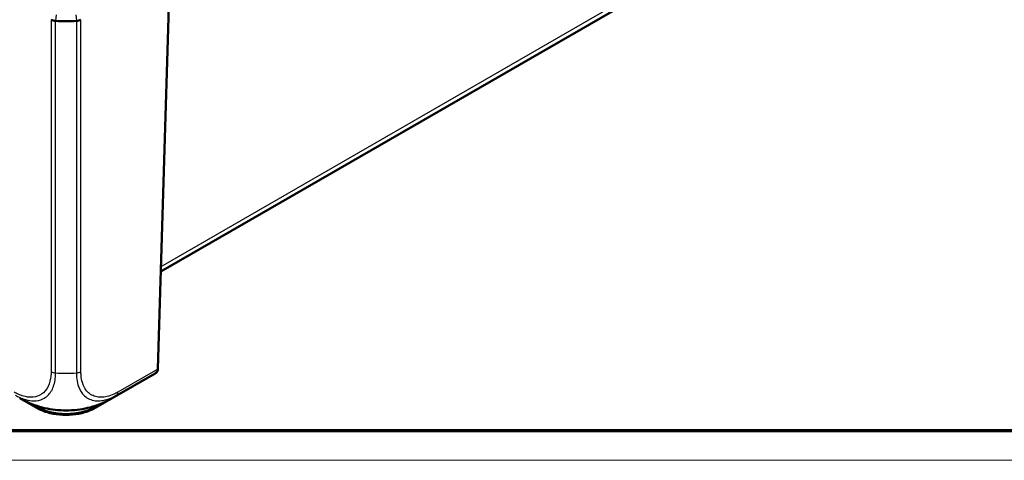
# Model space of a CAD drawing. Units: millimetres. Extents: x 1 to 1188, y 1 to 840.
# Drawn here: x 233 to 366, y 1 to 61 of the extents above; entities that cross this region are included whole.
import ezdxf

# ---------------------------------------------------------------- set-up
doc = ezdxf.new("R2010")
doc.units = ezdxf.units.MM
doc.layers.get('0').update_dxf_attribs({"lineweight": 25})
doc.layers.add('Sichtbar (ISO)', color=7, linetype='Continuous', lineweight=50)
doc.layers.add('Sichtbar schmal (ISO)', color=1, linetype='Continuous', lineweight=25)

# ---------------------------------------------------------------- blocks, each defined once
blk = doc.blocks.new('Ränder Bopla-A0-Rahmen')
at = {"color": 3, "linetype": 'Continuous', "lineweight": 70}
blk.add_line((1184, 5), (20, 5), dxfattribs=at)
at = {"color": 1, "linetype": 'Continuous', "lineweight": 18}
blk.add_line((1188, 1), (1, 1), dxfattribs=at)

msp = doc.modelspace()

# ---------------------------------------------------------------- linework, layer by layer
at = {"layer": 'Sichtbar (ISO)'}
for p, q in [((330.2493438, 71.7479687), (251.8905973, 26.5075253)), ((251.4928146, 13.3503159), (253.1305823, 67.5217358)), ((237.063751, 60.5752574), (237.0637403, 60.5752636)), ((241.0989396, 60.5752636), (241.0989289, 60.5752574)), ((245.3328989, 9.4042191), (251.1086118, 12.7388285)), ((245.6687555, 9.619159), (245.6625373, 9.615569)), ((235.1314258, 8.0963969), (233.48914, 9.044571)), ((244.6732747, 9.0444179), (243.0312541, 8.0963969))]:
    msp.add_line(p, q, dxfattribs=at)
for centre, major_axis, ratio, start_param, end_param in [((237.7708471, 60.9835119), (1, 0), 0.5773502692, 3.9270059565, 4.6185711393), ((239.0810632, 69.0292265), (14.9970439, 0), 0.5773502692, 4.6186401739, 4.618645106), ((239.0813399, 69.0309257), (15, 0), 0.5773502692, 4.6186451055, 4.8061328553), ((239.0814151, 69.0304639), (14.9991966, 0), 0.5773502692, 4.8061328551, 4.8061377864), ((240.3918328, 60.9835119), (1, 0), 0.5773502692, 4.8062068213, 5.4977720043), ((248.7998965, 12.3012718), (-3.1539986, -1.2077624), 0.1694106547, 2.3250110704, 2.3804542329), ((238.3621239, 22.7001484), (-6.7527012, 13.4136533), 0.5367557475, 3.1721461582, 3.1723291152)]:
    msp.add_ellipse(centre, major_axis=major_axis, ratio=ratio, start_param=start_param, end_param=end_param, dxfattribs=at)
for points, knots in [([(237.063751, 60.5752574), (237.145456, 60.5280046), (237.240707, 60.4891953), (237.4498306, 60.4323279), (237.5621279, 60.414685), (237.6771668, 60.4087005)], [0, 0, 0, 0, 0.034663992745, 0.034663992745, 0.069327759228, 0.069327759228, 0.069327759228, 0.069327759228]), ([(241.0989289, 60.5752574), (241.0172215, 60.5280032), (240.9219673, 60.489193), (240.7128428, 60.4323269), (240.6005486, 60.4146849), (240.4855131, 60.4087005)], [0, 0, 0, 0, 0.034665005322, 0.034665005322, 0.069327759203, 0.069327759203, 0.069327759203, 0.069327759203]), ([(251.4926299, 13.3449682), (251.4890497, 13.2528554), (251.4647465, 13.1654593), (251.3835368, 13.0088049), (251.3259165, 12.9411325), (251.2569585, 12.8893575), (251.256299, 12.8888647), (251.2556386, 12.8883733)], [0.000114481984, 0.000114481984, 0.000114481984, 0.000114481984, 0.033807026569, 0.033807026569, 0.068713225606, 0.068713225606, 0.069049771066, 0.069049771066, 0.069049771066, 0.069049771066]), ([(251.3425986, 12.9064908), (251.3418829, 12.9056633), (251.3411644, 12.9048383), (251.3059754, 12.864702), (251.2656316, 12.8313492), (251.220112, 12.8044905), (251.2192085, 12.8039613), (251.2183033, 12.803435)], [0.03604630911, 0.03604630911, 0.03604630911, 0.03604630911, 0.036395854156, 0.036395854156, 0.053102081432, 0.053102081432, 0.053439762722, 0.053439762722, 0.053439762722, 0.053439762722]), ([(251.3425986, 12.9064908), (251.3706058, 12.9388695), (251.3872467, 12.9652243), (251.4209763, 13.0237382), (251.4309951, 13.0490994), (251.4499062, 13.0996615), (251.4557086, 13.1208935), (251.4655347, 13.1595211), (251.4691625, 13.1765407), (251.4756512, 13.2099104), (251.4784537, 13.2261725), (251.483303, 13.2567811), (251.4853887, 13.2710038), (251.4874081, 13.2856783)], [-0.74167674239, -0.74167674239, -0.74167674239, -0.74167674239, -0.73269597846, -0.73269597846, -0.71778761933, -0.71778761933, -0.69714810823, -0.69714810823, -0.67650859714, -0.67650859714, -0.65586908605, -0.65586908605, -0.63847918693, -0.63847918693, -0.63847918693, -0.63847918693]), ([(235.5120692, 8.245975), (235.0466181, 8.3843789), (234.5875935, 8.5488973), (233.9153781, 8.837249), (233.6926419, 8.9413403), (233.3672193, 9.1063989), (233.2603506, 9.1627713), (233.0993563, 9.2509251), (233.0449042, 9.2812991), (232.9623764, 9.3280427), (232.9337543, 9.3443849), (232.8766032, 9.3771894), (232.8478261, 9.3938053), (232.8228701, 9.4082109)], [0, 0, 0, 0, 0.14593556765, 0.14593556765, 0.21992929833, 0.21992929833, 0.2567014956, 0.2567014956, 0.27534086366, 0.27534086366, 0.28518274062, 0.28518274062, 0.29575309861, 0.29575309861, 0.29575309861, 0.29575309861]), ([(245.3316108, 9.4034934), (245.3102348, 9.3911536), (245.2859578, 9.3771344), (245.2360017, 9.3484137), (245.2100649, 9.333566), (245.1466784, 9.2975387), (245.1087547, 9.276203), (244.9936805, 9.2122755), (244.9164419, 9.1704881), (244.6066433, 9.0076235), (244.3683769, 8.8930186), (243.657961, 8.5811782), (243.1753645, 8.4049234), (242.6850625, 8.2569943)], [0, 0, 0, 0, 0.00913690194, 0.00913690194, 0.01810654907, 0.01810654907, 0.03108287235, 0.03108287235, 0.05770546593, 0.05770546593, 0.13752330678, 0.13752330678, 0.29139009262, 0.29139009262, 0.29139009262, 0.29139009262]), ([(243.0312541, 8.0963969), (242.6045301, 7.8500277), (242.1197809, 7.6476917), (241.0760979, 7.3406666), (240.5172105, 7.2361467), (239.3736096, 7.131572), (238.7890702, 7.131572), (237.6454694, 7.2361467), (237.086582, 7.3406666), (236.042899, 7.6476917), (235.5581498, 7.8500277), (235.1314258, 8.0963969)], [0, 0, 0, 0, 0.3141592654, 0.3141592654, 0.6283185307, 0.6283185307, 0.9424777961, 0.9424777961, 1.2566370614, 1.2566370614, 1.5707963268, 1.5707963268, 1.5707963268, 1.5707963268]), ([(235.5120692, 8.245975), (235.9592605, 8.1130006), (236.422113, 8.0067243), (237.3780281, 7.8455236), (237.8694733, 7.7909557), (238.8556457, 7.738822), (239.3451648, 7.7398989), (240.3300762, 7.7948512), (240.8217372, 7.8496794), (241.7768884, 8.0138307), (242.2380362, 8.1221219), (242.6850625, 8.2569943)], [0.21794289742, 0.21794289742, 0.21794289742, 0.21794289742, 0.35423949777, 0.35423949777, 0.49053609813, 0.49053609813, 0.62683269848, 0.62683269848, 0.76312929884, 0.76312929884, 0.8994258992, 0.8994258992, 0.8994258992, 0.8994258992])]:
    msp.add_open_spline(points, degree=3, knots=knots, dxfattribs=at)
msp.add_open_spline([(251.4928146, 13.3503159), (251.4927606, 13.3485308), (251.492699, 13.3467482), (251.4926299, 13.3449682)], degree=3, dxfattribs=at)
at = {"layer": 'Sichtbar schmal (ISO)'}
for p, q in [((330.663342, 72.6351476), (251.9105412, 27.1671969)), ((237.7319779, 61.2222803), (237.6772404, 60.4086966)), ((240.430702, 61.2222803), (240.4854394, 60.4086966)), ((237.063751, 60.5752574), (237.063751, 12.9811245)), ((237.6771668, 12.8088582), (237.6771668, 60.4087005)), ((240.4855131, 60.4087006), (240.4855131, 12.8088582)), ((241.0989289, 12.9811245), (241.0989289, 60.5752574)), ((251.4926299, 13.3449682), (246.0759079, 10.2176223)), ((245.9102263, 9.8021981), (251.2556386, 12.8883733)), ((235.0279262, 8.3181916), (234.6530441, 8.5346299)), ((235.0266666, 8.4007919), (235.0279262, 8.3181916)), ((243.5155273, 8.5380314), (243.1347536, 8.3181916)), ((243.1360298, 8.4018763), (243.1347536, 8.3181916))]:
    msp.add_line(p, q, dxfattribs=at)
for centre, major_axis, ratio, start_param, end_param in [((237.7706367, 13.4038579), (-0.9999979, 0.0020647), 0.5986480501, 0.7869454673, 1.4786796579), ((239.0813399, 21.7266521), (-15, 0), 0.5971417686, 1.4770639495, 1.6645451328), ((240.3919298, 13.4035605), (1, 0), 0.5973236776, 4.806109403, 5.4976348505), ((251.2152949, 30.1209301), (-0.0115426, -17.3247321), 0.0290322271, 0.0289244208, 0.1032198198), ((238.3621239, 22.7001484), (-6.7527012, 13.4136533), 0.5367557475, 3.1723291152, 3.2587166476), ((245.4206696, 10.0532768), (0.25, -0.4330127), 0.5773502692, 0.1172994987, 0.1372944643), ((245.3683846, 10.639811), (0.4999363, -0.8660622), 0.5774010641, 0.0857282228, 0.7679873567), ((244.3595248, 10.665556), (2.0002857, -0.0151092), 0.5772403689, 5.7270072825, 5.7270234578), ((235.3814258, 8.5294096), (-0.25, -0.4330127), 0.5773502692, 5.5152404363, 6.2831853072), ((239.0813399, 10.6584311), (-5.7323926, 0), 0.5773502692, 0.7853981634, 2.3561944902), ((242.7812541, 8.5294096), (0.25, -0.4330127), 0.5773502692, 0, 0.7679448709)]:
    msp.add_ellipse(centre, major_axis=major_axis, ratio=ratio, start_param=start_param, end_param=end_param, dxfattribs=at)
for points, knots in [([(237.0636376, 12.981422), (237.0632815, 12.8089731), (237.0593278, 12.6376827), (237.0350629, 12.3424107), (237.0196456, 12.2153827), (236.911528, 11.539087), (236.7375305, 11.0595906), (236.2249765, 10.2617649), (235.87924, 9.9543168), (235.1434017, 9.6069809), (234.7685271, 9.5233977), (234.0363888, 9.5210483), (233.6900324, 9.5731554), (233.0960044, 9.7431713), (232.8570055, 9.8317529), (232.4396034, 10.0219672), (232.2619047, 10.1165345), (232.0840796, 10.2191767)], [0, 0, 0, 0, 0.0645867617, 0.0645867617, 0.1154403024, 0.1154403024, 0.3427176247, 0.3427176247, 0.5787956175, 0.5787956175, 0.7705202537, 0.7705202537, 0.9277495622, 0.9277495622, 1.0301108321, 1.0301108321, 1.1055554865, 1.1055554865, 1.1055554865, 1.1055554865]), ([(232.2497816, 9.8037408), (232.2488683, 9.8039674), (232.2490964, 9.8038365), (232.2493246, 9.8037056), (232.4272284, 9.7016087), (232.6352477, 9.5904923), (233.0913544, 9.3821076), (233.3536942, 9.2840749), (234.0035773, 9.0964336), (234.3814291, 9.039082), (235.1837385, 9.0393088), (235.5974303, 9.1282707), (236.3974477, 9.5059304), (236.7713743, 9.8435293), (237.3236314, 10.7140173), (237.5075021, 11.2381579), (237.6220234, 11.975315), (237.6392492, 12.1143766), (237.6658864, 12.4375436), (237.6774561, 12.636387), (237.6774218, 12.8079391), (237.6774218, 12.8082409), (237.6774217, 12.8085425), (237.6774138, 12.8087945)], [-1.1057367381, -1.1057367381, -1.1057367381, -1.1057367381, -1.1056398825, -1.1056398825, -1.1056398825, -1.0301108321, -1.0301108321, -0.9277495622, -0.9277495622, -0.7705202537, -0.7705202537, -0.5787956175, -0.5787956175, -0.3427176247, -0.3427176247, -0.1154403024, -0.1154403024, -0.0645867617, -0.0645867617, 0, 0, 0, 0.0001136484, 0.0001136484, 0.0001136484, 0.0001136484]), ([(240.4855131, 12.8088582), (240.4862235, 12.8086023), (240.4862251, 12.8084137), (240.4862267, 12.808225), (240.4876969, 12.635539), (240.4952388, 12.4357726), (240.5439085, 11.8880085), (240.6034724, 11.5400373), (240.8349479, 10.7497889), (241.0422632, 10.3395631), (241.6574111, 9.5791782), (242.1065904, 9.2839807), (243.1499065, 9.0009979), (243.7334122, 9.0067231), (244.6798851, 9.2359833), (245.0169944, 9.35567), (245.5399557, 9.5968503), (245.740166, 9.704179), (245.9092856, 9.8016326), (245.9093698, 9.8016811), (245.909454, 9.8017296), (245.9095417, 9.8017764)], [-1.1114347841, -1.1114347841, -1.1114347841, -1.1114347841, -1.1113644917, -1.1113644917, -1.1113644917, -1.0470416133, -1.0470416133, -0.9129185288, -0.9129185288, -0.7144266268, -0.7144266268, -0.4563754745, -0.4563754745, -0.2049611955, -0.2049611955, -0.0723236867, -0.0723236867, 0, 0, 0, 0.0000360131, 0.0000360131, 0.0000360131, 0.0000360131]), ([(246.0753836, 10.2173751), (245.9049153, 10.1189719), (245.7344928, 10.0276644), (245.2547915, 9.806769), (244.9478827, 9.6988879), (244.0845039, 9.4923373), (243.5509124, 9.4891718), (242.5983957, 9.7499363), (242.1831931, 10.0213066), (241.6125955, 10.7154426), (241.4215397, 11.0913824), (241.2051155, 11.8167937), (241.1460442, 12.1353847), (241.1035039, 12.6382966), (241.0984162, 12.8072722), (241.0987214, 12.9794106), (241.0987224, 12.9799414), (241.0987233, 12.9804721), (241.0989289, 12.9811245)], [0, 0, 0, 0, 0.0723236867, 0.0723236867, 0.2049611955, 0.2049611955, 0.4563754745, 0.4563754745, 0.7144266268, 0.7144266268, 0.9129185288, 0.9129185288, 1.0470416133, 1.0470416133, 1.1113644917, 1.1113644917, 1.1113644917, 1.1115628048, 1.1115628048, 1.1115628048, 1.1115628048]), ([(251.2183033, 12.803435), (251.1862189, 12.7841335), (251.1530695, 12.764576), (251.1154503, 12.7427802), (251.1120362, 12.7408057), (251.1086119, 12.7388289)], [0.135741662422, 0.135741662422, 0.135741662422, 0.135741662422, 0.151944263156, 0.151944263156, 0.153556103808, 0.153556103808, 0.153556103808, 0.153556103808]), ([(242.6850824, 8.2569973), (242.3100955, 8.1438276), (241.9220689, 8.0488594), (240.9866342, 7.870905), (240.4294454, 7.8033932), (239.1019314, 7.7269308), (238.3285204, 7.7461555), (237.0119999, 7.8964686), (236.4660318, 7.9952321), (235.8020057, 8.1630809), (235.6560174, 8.203174), (235.5120761, 8.2459739)], [-0.8994258992, -0.8994258992, -0.8994258992, -0.8994258992, -0.7834592037, -0.7834592037, -0.62930636028, -0.62930636028, -0.41806996439, -0.41806996439, -0.26243652313, -0.26243652313, -0.21794289742, -0.21794289742, -0.21794289742, -0.21794289742])]:
    msp.add_open_spline(points, degree=3, knots=knots, dxfattribs=at)

# ---------------------------------------------------------------- block references
msp.add_blockref('Ränder Bopla-A0-Rahmen', (0, 0))

doc.saveas('drawing.dxf')
